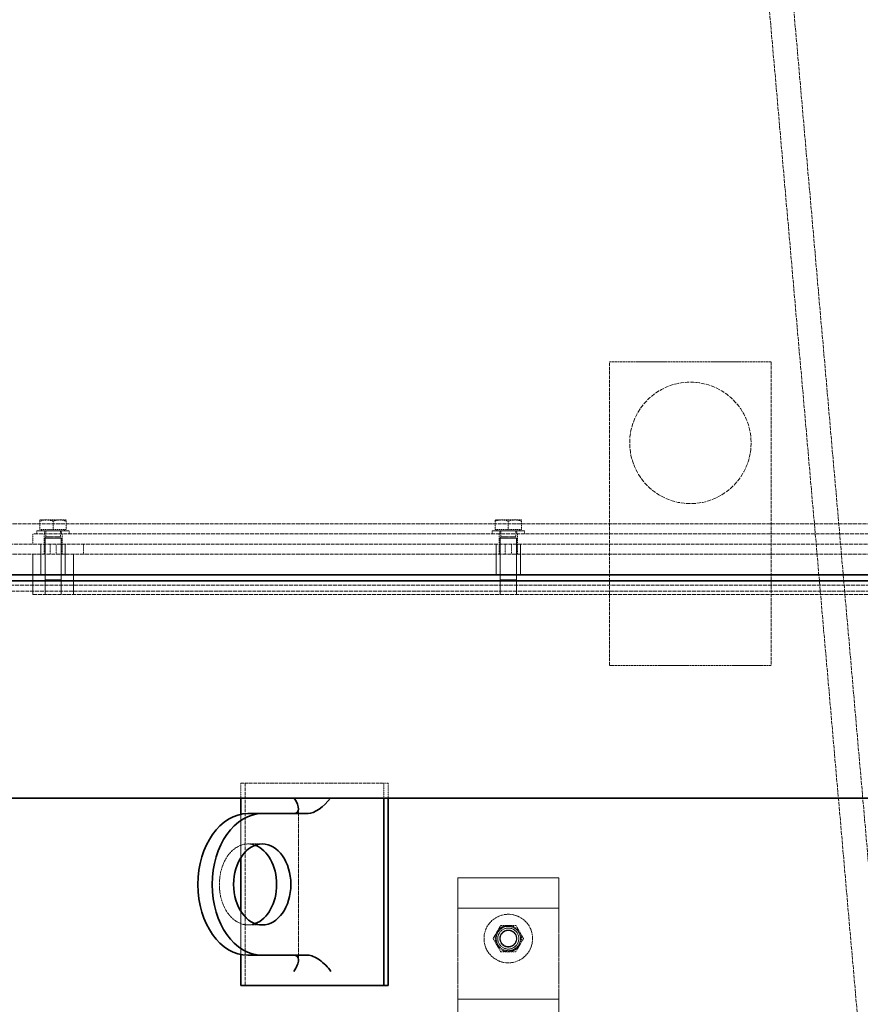
# Model space of a CAD drawing. Units: millimetres. Extents: x 255459 to 276816, y 159590 to 174542.
# Drawn here: x 257709 to 258124, y 171634 to 172121 of the extents above; entities that cross this region are included whole.
import ezdxf

# ---------------------------------------------------------------- set-up
doc = ezdxf.new("R2010")
doc.units = ezdxf.units.MM
doc.linetypes.add('DASHED_SPACE', pattern=[0.2067, 0.1654, -0.0413])
doc.layers.get('DEFPOINTS').update_dxf_attribs({"color": 250})
doc.layers.add('Hidden (ISO)', color=7, linetype='DASHED_SPACE', lineweight=9, true_color=0x0080c0)
doc.layers.add('kote', color=252, linetype='Continuous', lineweight=9)
doc.layers.add('Visible (ISO)', color=7, linetype='Continuous', lineweight=35)
doc.styles.get("Standard").update_dxf_attribs({"font": 'ISOCP.SHX'})
doc.styles.add('Styl textu40', font='arial.ttf')
doc.dimstyles.new('VARIABEL-ST', dxfattribs={"dimscale": 40, "dimtxt": 7, "dimasz": 2.5, "dimexe": 1, "dimexo": 1, "dimgap": 0.6, "dimtad": 1, "dimdsep": 46, "dimtxsty": 'Standard', "dimcen": 0, "dimclrd": 256, "dimclre": 256, "dimclrt": 5, "dimadec": 0, "dimazin": 0, "dimtp": 0.1, "dimtm": 0.1, "dimtfac": 0.71, "dimtdec": 3, "dimtmove": 0, "dimatfit": 3, "dimfxl": 1, "dimtzin": 0, "dimarcsym": 0})

# ---------------------------------------------------------------- blocks, each defined once
blk = doc.blocks.new('*D115')
at = {"layer": 'DEFPOINTS', "color": 0, "transparency": 16777216}
for p in [(256909.2179691155, 172551.3506773381), (258058.908189672, 172551.3506773381), (257178.3995831562, 171313.6506773383)]:
    blk.add_point(p, dxfattribs=at)
at = {"layer": 'kote', "lineweight": -2, "transparency": 16777216}
for p, q in [((258018.908189672, 172551.3506773381), (256869.2179691155, 172551.3506773381)), ((256909.2179691155, 171413.6506773383), (256909.2179691155, 172451.3506773381)), ((257138.3995831562, 171313.6506773383), (256869.2179691155, 171313.6506773383))]:
    blk.add_line(p, q, dxfattribs=at)
at = {"layer": 'kote', "transparency": 16777216}
for points in [[(256892.5513024489, 172451.3506773381), (256925.8846357822, 172451.3506773381), (256909.2179691155, 172551.3506773381)], [(256892.5513024489, 171413.6506773383), (256925.8846357822, 171413.6506773383), (256909.2179691155, 171313.6506773383)]]:
    blk.add_solid(points, dxfattribs=at)
at = {"layer": 'kote', "transparency": 16777216, "insert": (256854.563126005, 171932.5006773381), "char_height": 60, "attachment_point": 5, "rotation": 90, "style": 'Styl textu40'}
blk.add_mtext('1238', dxfattribs=at)

msp = doc.modelspace()

# ---------------------------------------------------------------- linework, layer by layer
at = {"layer": 'Hidden (ISO)', "color": 1, "ltscale": 11.50736045837402}
for p, q in [((258071.6678824164, 172212.3734013315), (258245.8050564262, 170221.9763945442)), ((258083.6222187935, 172213.4192702445), (258257.7593928033, 170223.0222634572))]:
    msp.add_line(p, q, dxfattribs=at)
at = {"layer": 'Hidden (ISO)', "color": 1, "ltscale": 6.348888874053955}
for p, q in [((258000.1995831561, 171951.3506773384), (258080.1995831561, 171951.3506773384)), ((258080.1995831561, 171801.3506773384), (258000.1995831561, 171801.3506773384))]:
    msp.add_line(p, q, dxfattribs=at)
at = {"layer": 'Hidden (ISO)', "color": 1, "ltscale": 10.07901954650879}
for p, q in [((258000.1995831561, 171801.3506773384), (258000.1995831561, 171951.3506773384)), ((258080.1995831561, 171951.3506773384), (258080.1995831561, 171801.3506773384))]:
    msp.add_line(p, q, dxfattribs=at)
at = {"layer": 'Hidden (ISO)', "color": 1, "ltscale": 11.47888374328613}
for p, q in [((257615.1995831561, 171871.3506773382), (259665.1995831561, 171871.3506773382)), ((259665.1995831561, 171861.3506773382), (257615.1995831561, 171861.3506773382)), ((257615.1995831561, 171856.3506773382), (259665.1995831561, 171856.3506773382))]:
    msp.add_line(p, q, dxfattribs=at)
at = {"layer": 'Hidden (ISO)', "color": 1, "ltscale": 0.5401024222373962}
for p, q in [((257721.9495831561, 171873.2507773382), (257718.6995831561, 171873.2507773382)), ((257728.4495831561, 171873.2507773382), (257721.9495831561, 171873.2507773382)), ((257731.6995831561, 171873.2507773382), (257728.4495831561, 171873.2507773382)), ((257946.9495831561, 171873.2507773382), (257943.6995831561, 171873.2507773382)), ((257953.4495831561, 171873.2507773382), (257946.9495831561, 171873.2507773382)), ((257956.6995831561, 171873.2507773382), (257953.4495831561, 171873.2507773382))]:
    msp.add_line(p, q, dxfattribs=at)
at = {"layer": 'Hidden (ISO)', "color": 1, "ltscale": 0.3268287479877472}
for p, q in [((257718.6995831561, 171868.5507773382), (257718.6995831561, 171872.6702207546)), ((257725.1995831561, 171868.5507773382), (257725.1995831561, 171872.6702207546)), ((257731.6995831561, 171868.5507773382), (257731.6995831561, 171872.6702207546)), ((257943.6995831561, 171868.5507773382), (257943.6995831561, 171872.6702207546)), ((257950.1995831561, 171868.5507773382), (257950.1995831561, 171872.6702207546)), ((257956.6995831561, 171868.5507773382), (257956.6995831561, 171872.6702207546))]:
    msp.add_line(p, q, dxfattribs=at)
at = {"layer": 'Hidden (ISO)', "color": 1, "ltscale": 11.75885581970215}
for p, q in [((258415.1995831561, 171866.3506773382), (257715.1995831561, 171866.3506773382)), ((257715.1995831561, 171836.3506773382), (258415.1995831561, 171836.3506773382))]:
    msp.add_line(p, q, dxfattribs=at)
at = {"layer": 'Hidden (ISO)', "color": 1, "ltscale": 0.3967117965221405}
for p, q in [((257715.1995831561, 171861.3506773382), (257715.1995831561, 171866.3506773382)), ((257720.6995831561, 171861.3506773382), (257720.6995831561, 171866.3506773382)), ((257729.6995831561, 171861.3506773382), (257729.6995831561, 171866.3506773382)), ((257945.6995831561, 171861.3506773382), (257945.6995831561, 171866.3506773382)), ((257954.6995831561, 171861.3506773382), (257954.6995831561, 171866.3506773382)), ((257720.6995831561, 171856.3506773382), (257720.6995831561, 171861.3506773382)), ((257723.6995831561, 171856.3506773382), (257723.6995831561, 171861.3506773382)), ((257726.6995831561, 171861.3506773382), (257726.6995831561, 171856.3506773382)), ((257729.6995831561, 171856.3506773382), (257729.6995831561, 171861.3506773382)), ((257740.1995831561, 171861.3506773382), (257740.1995831561, 171856.3506773382)), ((257945.6995831561, 171856.3506773382), (257945.6995831561, 171861.3506773382)), ((257948.6995831561, 171856.3506773382), (257948.6995831561, 171861.3506773382)), ((257951.6995831561, 171861.3506773382), (257951.6995831561, 171856.3506773382)), ((257954.6995831561, 171856.3506773382), (257954.6995831561, 171861.3506773382))]:
    msp.add_line(p, q, dxfattribs=at)
at = {"layer": 'Hidden (ISO)', "color": 1, "ltscale": 1.99449360370636}
for p, q in [((257717.1995831561, 171867.9506773382), (257733.1995831561, 171867.9506773382)), ((257942.1995831561, 171867.9506773382), (257958.1995831561, 171867.9506773382))]:
    msp.add_line(p, q, dxfattribs=at)
at = {"layer": 'Hidden (ISO)', "color": 1, "ltscale": 0.1268797665834427}
for p, q in [((257717.1995831561, 171866.3506773382), (257717.1995831561, 171867.9506773382)), ((257720.9995831561, 171866.3506773382), (257720.9995831561, 171867.9506773382)), ((257729.3995831561, 171866.3506773382), (257729.3995831561, 171867.9506773382)), ((257733.1995831561, 171866.3506773382), (257733.1995831561, 171867.9506773382)), ((257942.1995831561, 171866.3506773382), (257942.1995831561, 171867.9506773382)), ((257945.9995831561, 171866.3506773382), (257945.9995831561, 171867.9506773382)), ((257954.3995831561, 171866.3506773382), (257954.3995831561, 171867.9506773382)), ((257958.1995831561, 171866.3506773382), (257958.1995831561, 171867.9506773382))]:
    msp.add_line(p, q, dxfattribs=at)
at = {"layer": 'Hidden (ISO)', "color": 1, "ltscale": 0.5955584049224854}
for p, q in [((257725.1995831561, 171868.5507773382), (257718.6995831561, 171868.5507773382)), ((257731.6995831561, 171868.5507773382), (257725.1995831561, 171868.5507773382)), ((257950.1995831561, 171868.5507773382), (257943.6995831561, 171868.5507773382)), ((257956.6995831561, 171868.5507773382), (257950.1995831561, 171868.5507773382))]:
    msp.add_line(p, q, dxfattribs=at)
at = {"layer": 'Hidden (ISO)', "color": 1, "ltscale": 0.04752535000443459}
for p, q in [((257719.4995831561, 171868.5507773382), (257719.4995831561, 171867.9506773382)), ((257730.8995831561, 171868.5507773382), (257730.8995831561, 171867.9506773382)), ((257944.4995831561, 171868.5507773382), (257944.4995831561, 171867.9506773382)), ((257955.8995831561, 171868.5507773382), (257955.8995831561, 171867.9506773382))]:
    msp.add_line(p, q, dxfattribs=at)
at = {"layer": 'Hidden (ISO)', "color": 1, "ltscale": 0.06642231345176697}
for p, q in [((257721.5378744061, 171864.9675898382), (257721.1995831561, 171864.2006773382)), ((257728.8612919061, 171864.9675898382), (257729.1995831561, 171864.2006773382)), ((257946.5378744061, 171864.9675898382), (257946.1995831561, 171864.2006773382)), ((257953.8612919061, 171864.9675898382), (257954.1995831561, 171864.2006773382))]:
    msp.add_line(p, q, dxfattribs=at)
at = {"layer": 'Hidden (ISO)', "color": 1, "ltscale": 0.9971967935562134}
for p, q in [((257721.1995831561, 171864.2006773382), (257729.1995831561, 171864.2006773382)), ((257946.1995831561, 171864.2006773382), (257954.1995831561, 171864.2006773382)), ((257721.1995831561, 171843.7175898382), (257729.1995831561, 171843.7175898382)), ((257946.1995831561, 171843.7175898382), (257954.1995831561, 171843.7175898382))]:
    msp.add_line(p, q, dxfattribs=at)
at = {"layer": 'Hidden (ISO)', "color": 1, "ltscale": 1.625486135482788}
for p, q in [((257721.1995831561, 171864.2006773382), (257721.1995831561, 171843.7175898382)), ((257729.1995831561, 171864.2006773382), (257729.1995831561, 171843.7175898382)), ((257946.1995831561, 171864.2006773382), (257946.1995831561, 171843.7175898382)), ((257954.1995831561, 171864.2006773382), (257954.1995831561, 171843.7175898382))]:
    msp.add_line(p, q, dxfattribs=at)
at = {"layer": 'Hidden (ISO)', "color": 1, "ltscale": 0.2366448640823364}
for p, q in [((257721.5378744061, 171867.9506773382), (257721.5378744061, 171864.9675898382)), ((257728.8612919061, 171867.9506773382), (257728.8612919061, 171864.9675898382)), ((257946.5378744061, 171867.9506773382), (257946.5378744061, 171864.9675898382)), ((257953.8612919061, 171867.9506773382), (257953.8612919061, 171864.9675898382))]:
    msp.add_line(p, q, dxfattribs=at)
at = {"layer": 'Hidden (ISO)', "color": 1, "ltscale": 0.9128525853157043}
for p, q in [((257721.5378744061, 171864.9675898382), (257728.8612919061, 171864.9675898382)), ((257946.5378744061, 171864.9675898382), (257953.8612919061, 171864.9675898382))]:
    msp.add_line(p, q, dxfattribs=at)
at = {"layer": 'Hidden (ISO)', "color": 1, "ltscale": 1.190335392951965}
for p, q in [((257719.1995831561, 171846.3506773382), (257719.1995831561, 171861.3506773382)), ((257721.1995831561, 171846.3506773382), (257721.1995831561, 171861.3506773382)), ((257729.1995831561, 171846.3506773382), (257729.1995831561, 171861.3506773382)), ((257731.1995831561, 171846.3506773382), (257731.1995831561, 171861.3506773382)), ((257944.1995831561, 171846.3506773382), (257944.1995831561, 171861.3506773382)), ((257946.1995831561, 171846.3506773382), (257946.1995831561, 171861.3506773382)), ((257954.1995831561, 171846.3506773382), (257954.1995831561, 171861.3506773382)), ((257956.1995831561, 171846.3506773382), (257956.1995831561, 171861.3506773382)), ((257925.1995831561, 171696.3506773382), (257925.1995831561, 171681.3506773382)), ((257975.1995831561, 171681.3506773382), (257975.1995831561, 171696.3506773382))]:
    msp.add_line(p, q, dxfattribs=at)
at = {"layer": 'Hidden (ISO)', "color": 1, "ltscale": 1.587147116661072}
for p, q in [((257715.1995831561, 171836.3506773382), (257715.1995831561, 171856.3506773382)), ((257721.1995831561, 171836.3506773382), (257721.1995831561, 171856.3506773382)), ((257729.1995831561, 171836.3506773382), (257729.1995831561, 171856.3506773382)), ((257735.1995831561, 171856.3506773382), (257735.1995831561, 171836.3506773382)), ((257946.1995831561, 171836.3506773382), (257946.1995831561, 171856.3506773382)), ((257954.1995831561, 171836.3506773382), (257954.1995831561, 171856.3506773382))]:
    msp.add_line(p, q, dxfattribs=at)
at = {"layer": 'Hidden (ISO)', "color": 1, "ltscale": 1.495845198631287}
for p, q in [((257719.1995831561, 171846.3506773382), (257731.1995831561, 171846.3506773382)), ((257944.1995831561, 171846.3506773382), (257956.1995831561, 171846.3506773382))]:
    msp.add_line(p, q, dxfattribs=at)
at = {"layer": 'Hidden (ISO)', "color": 1, "ltscale": 11.68935775756836}
msp.add_line((259747.6995831562, 171840.9933488557), (257532.6995831562, 171840.9933488557), dxfattribs=at)
at = {"layer": 'Hidden (ISO)', "color": 1, "ltscale": 0.08596906065940857}
for p, q in [((257721.9663956561, 171842.9506773382), (257721.1995831561, 171843.7175898382)), ((257728.4327706561, 171842.9506773382), (257729.1995831561, 171843.7175898382)), ((257946.9663956561, 171842.9506773382), (257946.1995831561, 171843.7175898382)), ((257953.4327706561, 171842.9506773382), (257954.1995831561, 171843.7175898382))]:
    msp.add_line(p, q, dxfattribs=at)
at = {"layer": 'Hidden (ISO)', "color": 1, "ltscale": 0.8060119152069092}
for p, q in [((257728.4327706561, 171842.9506773382), (257721.9663956561, 171842.9506773382)), ((257953.4327706561, 171842.9506773382), (257946.9663956561, 171842.9506773382))]:
    msp.add_line(p, q, dxfattribs=at)
at = {"layer": 'Hidden (ISO)', "color": 1, "ltscale": 11.54963684082031}
msp.add_line((257527.6995831562, 171838.1065975098), (259752.6995831562, 171838.1065975098), dxfattribs=at)
at = {"layer": 'Hidden (ISO)', "color": 0, "ltscale": 10.07901954650879}
for p, q in [((257817.9758179924, 171743.1006773381), (257888.6864961111, 171743.100677338)), ((257820.097138336, 171743.1006773381), (257820.097138336, 171643.1006773381))]:
    msp.add_line(p, q, dxfattribs=at)
at = {"layer": 'Hidden (ISO)', "color": 0, "ltscale": 0.5775525569915771}
for p, q in [((257817.9758179924, 171735.8220053278), (257817.9758179924, 171743.1006773381)), ((257888.6864961111, 171743.100677338), (257888.6864961111, 171735.8220053278)), ((257890.8078164546, 171735.8220053278), (257890.8078164546, 171743.100677338))]:
    msp.add_line(p, q, dxfattribs=at)
at = {"layer": 'Hidden (ISO)', "color": 0, "ltscale": 0.2379870712757111}
msp.add_line((257890.8078164546, 171743.100677338), (257888.6864961111, 171743.100677338), dxfattribs=at)
at = {"layer": 'Hidden (ISO)', "color": 0, "ltscale": 1.699227452278137}
for p, q in [((257817.9758179924, 171706.3294338934), (257817.9758179924, 171727.7416934894)), ((257817.9758179924, 171658.4596611867), (257817.9758179924, 171679.8719207827))]:
    msp.add_line(p, q, dxfattribs=at)
at = {"layer": 'Hidden (ISO)', "color": 0, "ltscale": 5.927180290222168}
msp.add_line((257846.4819146468, 171655.7575315875), (257846.4819146468, 171730.4438230885), dxfattribs=at)
at = {"layer": 'Hidden (ISO)', "color": 0, "ltscale": 0.7935236096382141}
for p, q in [((257821.5113518983, 171713.100677338), (257828.5824197102, 171713.100677338)), ((257821.5113518983, 171673.100677338), (257828.5824197102, 171673.100677338))]:
    msp.add_line(p, q, dxfattribs=at)
at = {"layer": 'Hidden (ISO)', "color": 1, "ltscale": 3.968017816543579}
for p, q in [((257975.1995831561, 171696.3506773382), (257925.1995831561, 171696.3506773382)), ((257975.1995831561, 171681.3506773382), (257925.1995831561, 171681.3506773382)), ((257925.1995831561, 171636.3506773382), (257975.1995831561, 171636.3506773382))]:
    msp.add_line(p, q, dxfattribs=at)
at = {"layer": 'Hidden (ISO)', "color": 1, "ltscale": 4.356893539428711}
for p, q in [((257925.1995831561, 171626.4506773382), (257925.1995831561, 171681.3506773382)), ((257975.1995831561, 171626.4506773382), (257975.1995831561, 171681.3506773382))]:
    msp.add_line(p, q, dxfattribs=at)
at = {"layer": 'Hidden (ISO)', "color": 1, "ltscale": 12.66566944122314}
msp.add_circle((258040.1995831561, 171911.3506773384), 30.00000000000001, dxfattribs=at)
at = {"layer": 'Hidden (ISO)', "color": 1, "ltscale": 5.983680725097656}
msp.add_circle((257950.1995831561, 171666.3506773382), 12.00000000000002, dxfattribs=at)
at = {"layer": 'Hidden (ISO)', "color": 1, "ltscale": 2.991790533065796}
msp.add_circle((257950.1995831561, 171666.3506773382), 5.999999999999996, dxfattribs=at)
at = {"layer": 'Hidden (ISO)', "color": 1, "ltscale": 2.59287166595459}
msp.add_circle((257950.1995831561, 171666.3506773382), 5.200000000000066, dxfattribs=at)
at = {"layer": 'Hidden (ISO)', "color": 1, "ltscale": 2.094223260879517}
msp.add_circle((257950.1995831561, 171666.3506773382), 4.20000000000001, dxfattribs=at)
at = {"layer": 'Hidden (ISO)', "color": 1, "ltscale": 1.99449360370636}
msp.add_circle((257950.1995831561, 171666.3506773382), 4.000000000000047, dxfattribs=at)
at = {"layer": 'Hidden (ISO)', "color": 1, "ltscale": 0.5401024222373962}
for radius, start, end in [(6.500000000000066, 149.9235460985576, 209.9235460974899), (6.500000000000059, 89.92354609808963, 149.9235460985576), (6.500000000000082, 29.92354609748987, 89.92354609808963), (6.500000000000066, 329.9235460985576, 29.92354609748987), (6.500000000000086, 209.9235460974899, 269.9235460980897), (6.500000000000058, 269.9235460980897, 329.9235460985576)]:
    msp.add_arc((257950.1995831561, 171666.3506773382), radius, start, end, dxfattribs=at)
at = {"layer": 'Hidden (ISO)', "color": 0, "ltscale": 0.03118000738322735}
for centre, major_axis, ratio, start_param, end_param in [((257838.4819146468, 171736.100677338), (7.391036260089655, -7.391036260091846), 0.4142135623732179, 1.143256195332779, 1.178097245096386), ((257856.8666909577, 171736.100677338), (7.391036260090941, 7.391036260088748), 0.4142135623729719, 5.070247012319369, 5.105088062083413)]:
    msp.add_ellipse(centre, major_axis=major_axis, ratio=ratio, start_param=start_param, end_param=end_param, dxfattribs=at)
at = {"layer": 'Hidden (ISO)', "color": 0, "ltscale": 5.788516044616699}
msp.add_ellipse((257821.5113518983, 171693.100677338), major_axis=(5.935252289646087e-12, 20), ratio=0.7071067811865475, start_param=6.030505052037947, end_param=9.677458215911853, dxfattribs=at)
at = {"layer": 'Hidden (ISO)', "color": 1, "ltscale": 0.3022917211055756}
for points, weights in [([(257718.6995831561, 171872.6702207546), (257718.6995831561, 171873.2507773382), (257718.6995831561, 171873.2507773382)], [1, 1.037954849302045, 1]), ([(257721.9495831561, 171873.2507773382), (257720.4412529069, 171873.2507773382), (257718.6995831561, 171872.6702207546)], [1, 1.037954849302055, 1]), ([(257725.1995831561, 171872.6702207546), (257723.4579134053, 171873.2507773382), (257721.9495831561, 171873.2507773382)], [1, 1.037954849302047, 1]), ([(257728.4495831561, 171873.2507773382), (257726.9412529069, 171873.2507773382), (257725.1995831561, 171872.6702207546)], [1, 1.037954849302045, 1]), ([(257731.6995831561, 171872.6702207546), (257729.9579134053, 171873.2507773382), (257728.4495831561, 171873.2507773382)], [1, 1.037954849302044, 1]), ([(257731.6995831561, 171873.2507773382), (257731.6995831561, 171873.2507773382), (257731.6995831561, 171872.6702207546)], [1, 1.037954849302054, 1]), ([(257943.6995831561, 171872.6702207546), (257943.6995831562, 171873.2507773382), (257943.6995831561, 171873.2507773382)], [1, 1.037954849302045, 1]), ([(257946.9495831561, 171873.2507773382), (257945.4412529069, 171873.2507773382), (257943.6995831561, 171872.6702207546)], [1, 1.037954849302055, 1]), ([(257950.1995831561, 171872.6702207546), (257948.4579134053, 171873.2507773382), (257946.9495831561, 171873.2507773382)], [1, 1.037954849302047, 1]), ([(257953.4495831561, 171873.2507773382), (257951.9412529069, 171873.2507773382), (257950.1995831561, 171872.6702207546)], [1, 1.037954849302045, 1]), ([(257956.6995831561, 171872.6702207546), (257954.9579134053, 171873.2507773382), (257953.4495831561, 171873.2507773382)], [1, 1.037954849302044, 1]), ([(257956.6995831561, 171873.2507773382), (257956.6995831561, 171873.2507773382), (257956.6995831561, 171872.6702207546)], [1, 1.037954849302054, 1]), ([(257942.6940363386, 171666.360692538), (257943.7019129781, 171668.1010189558), (257944.5747597518, 171669.6081858446)], [1.1434467234526, 1.109906588554014, 1]), ([(257944.5747597518, 171669.6081858446), (257945.4476065254, 171671.1153527334), (257946.4554831648, 171672.8556791513)], [1, 1.109906588554014, 1.1434467234526]), ([(257946.4554831648, 171672.8556791513), (257948.4665883733, 171672.8529955866), (257950.2082565736, 171672.8506715514)], [1.1434467234526, 1.109906588554014, 1]), ([(257950.2082565736, 171672.8506715514), (257951.9499247738, 171672.8483475162), (257953.9610299823, 171672.8456639515)], [1, 1.109906588554016, 1.143446723452603]), ([(257953.9610299823, 171672.8456639515), (257954.9642585514, 171671.1026539689), (257955.833079978, 171669.5931630449)], [1.143446723452602, 1.109906588554015, 1]), ([(257955.833079978, 171669.5931630449), (257956.7019014045, 171668.083672121), (257957.7051299735, 171666.3406621384)], [1, 1.109906588554013, 1.143446723452599]), ([(257944.5660863343, 171663.1081916314), (257943.6972649077, 171664.6176825554), (257942.6940363387, 171666.360692538)], [1, 1.109906588554015, 1.143446723452602]), ([(257957.7051299736, 171666.3406621384), (257956.6972533341, 171664.6003357205), (257955.8244065605, 171663.0931688317)], [1.143446723452603, 1.109906588554016, 1]), ([(257946.43813633, 171659.8556907249), (257945.4349077609, 171661.5987007074), (257944.5660863343, 171663.1081916314)], [1.143446723452602, 1.109906588554015, 1]), ([(257950.1909097387, 171659.850683125), (257948.4492415384, 171659.8530071602), (257946.43813633, 171659.8556907249)], [1, 1.109906588554013, 1.1434467234526]), ([(257953.9436831475, 171659.8456755251), (257951.9325779389, 171659.8483590898), (257950.1909097387, 171659.850683125)], [1.1434467234526, 1.109906588554014, 1]), ([(257955.8244065605, 171663.0931688317), (257954.9515597868, 171661.586001943), (257953.9436831474, 171659.8456755251)], [1, 1.109906588554016, 1.143446723452604])]:
    msp.add_rational_spline(points, weights, degree=2, dxfattribs=at)
at = {"layer": 'Visible (ISO)', "color": 1}
for p, q in [((257524.2648141324, 171846.1116923463), (259756.1343521799, 171846.1116923463)), ((257519.0495831562, 171843.1006773383), (259761.3495831562, 171843.1006773383)), ((259761.3495831562, 171735.8220053282), (257531.8192362759, 171735.8220053281))]:
    msp.add_line(p, q, dxfattribs=at)
at = {"layer": 'Visible (ISO)', "color": 0}
for p, q in [((257817.9758179924, 171727.7416934894), (257817.9758179924, 171735.8220053278)), ((257888.6864961111, 171735.8220053278), (257888.6864961111, 171643.100677338)), ((257890.8078164546, 171643.100677338), (257890.8078164546, 171735.8220053278)), ((257828.5824197102, 171728.100677338), (257821.5113518983, 171728.100677338)), ((257851.2098367082, 171728.100677338), (257828.5824197102, 171728.100677338)), ((257817.9758179924, 171679.8719207827), (257817.9758179924, 171706.3294338934)), ((257817.9758179924, 171643.1006773381), (257817.9758179924, 171658.4596611867)), ((257821.5113518983, 171658.100677338), (257828.5824197102, 171658.100677338)), ((257851.2098367082, 171658.100677338), (257828.5824197102, 171658.100677338)), ((257888.6864961111, 171643.100677338), (257817.9758179924, 171643.1006773381)), ((257890.8078164546, 171643.100677338), (257888.6864961111, 171643.100677338))]:
    msp.add_line(p, q, dxfattribs=at)
for centre, major_axis, ratio, start_param, end_param in [((257838.4819146468, 171736.100677338), (7.391036260089655, -7.391036260091846), 0.4142135623732179, 5.890486225481173, 7.426441502512366), ((257856.8666909577, 171736.100677338), (7.391036260090941, 7.391036260088748), 0.4142135623729719, 3.534291735288619, 5.070247012319369), ((257821.5113518983, 171693.100677338), (5.592958761427208e-15, 35.00000000000002), 0.7071067811865472, 0, 3.14159265358896), ((257828.5824197102, 171693.100677338), (-5.592958761427208e-15, -35.00000000000002), 0.7071067811865472, 3.14159265358896, 6.283185307178753), ((257821.5113518983, 171693.100677338), (-5.94399529596501e-12, -20.00000000000001), 0.7071067811865474, 0.2526802551424743, 2.888912398448075), ((257838.4819146468, 171650.100677338), (7.391036260090941, 7.391036260088748), 0.4142135623729719, 5.105088062083414, 6.675884388878412), ((257856.8666909577, 171650.100677338), (-7.391036260089655, 7.391036260091846), 0.4142135623732179, 4.319689898686178, 5.890486225481173)]:
    msp.add_ellipse(centre, major_axis=major_axis, ratio=ratio, start_param=start_param, end_param=end_param, dxfattribs=at)
msp.add_ellipse((257828.5824197102, 171693.100677338), major_axis=(-3.195976435101261e-15, -20.00000000000001), ratio=0.7071067811865474, dxfattribs=at)

# ---------------------------------------------------------------- dimensions: what is measured, and where the dimension line sits
at = {"layer": 'kote'}
dim = msp.add_linear_dim(base=(256909.2179691155, 172551.3506773381), p1=(257178.3995831561, 171313.6506773382), p2=(258058.9081896719, 172551.3506773381), angle=90, dimstyle='VARIABEL-ST', override={"dimtxt": 1.5, "dimtoh": 1, "dimdec": 0, "dimpost": '<>', "dimtxsty": 'Styl textu40', "dimclrt": 256, "dimtofl": 0, "dimatfit": 0}, dxfattribs=at)
dim.commit()
dim.dimension.update_dxf_attribs({"geometry": '*D115', "text_midpoint": (256854.563126005, 171932.5006773381)})

doc.saveas('drawing.dxf')
